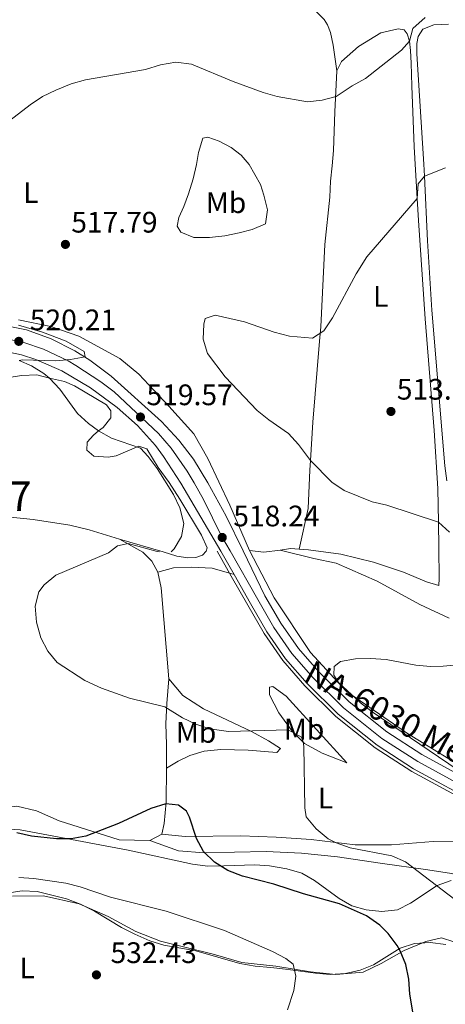
# Model space of a CAD drawing. Extents: x 600968 to 607878, y 710867 to 715597.
# Drawn here: x 605615 to 605758, y 713097 to 713430 of the extents above; entities that cross this region are included whole.
import ezdxf
from ezdxf.enums import TextEntityAlignment as Align

# ---------------------------------------------------------------- set-up
doc = ezdxf.new("R2010")
doc.units = 0
doc.header["$MEASUREMENT"] = 0
for name, pattern in [('DGN Style 2', [84.73873, 50.843238, -33.895492]), ('DGN Style 3', [118.634222, 84.73873, -33.895492]), ('DGN Style 4', [135.66670673, 67.79098400000001, -33.895492, 0.08473873000000001, -33.895492])]:
    doc.linetypes.add(name, pattern=pattern)
for name, color, linetype in [('Nivel 16', 7, 'Continuous'), ('Nivel 21', 7, 'Continuous'), ('Nivel 23', 7, 'Continuous'), ('Nivel 35', 7, 'Continuous'), ('Nivel 36', 7, 'Continuous'), ('Nivel 37', 7, 'Continuous'), ('Nivel 4', 7, 'Continuous'), ('Nivel 41', 7, 'Continuous'), ('Nivel 44', 7, 'Continuous'), ('Nivel 48', 7, 'Continuous'), ('Nivel 5', 7, 'Continuous'), ('Nivel 54', 7, 'Continuous'), ('Nivel 57', 7, 'Continuous'), ('Nivel 7', 7, 'Continuous')]:
    doc.layers.add(name, color=color, linetype=linetype)
doc.styles.add('Style-arial', font='arial.shx', dxfattribs={"bigfont": 'arialbig.shx'})
doc.styles.add('Style-arialn', font='arialn.shx', dxfattribs={"bigfont": 'arialnbig.shx'})
doc.styles.add('Style-times', font='times.shx', dxfattribs={"bigfont": 'timesbig.shx'})

# ---------------------------------------------------------------- blocks, each defined once
blk = doc.blocks.new('5PATER')
at = {"layer": 'Nivel 7', "linetype": 'Continuous', "lineweight": 0}
h = blk.add_hatch(color=53, dxfattribs=at)
edge = h.paths.add_edge_path()
edge.add_ellipse((0, 0), major_axis=(-1.095731442945027, -1.110710700472634), ratio=0.9994222409660319, start_angle=0, end_angle=360)
blk = doc.blocks.new('5PATER_1')
at = {"layer": 'Nivel 7', "linetype": 'Continuous', "lineweight": 0}
h = blk.add_hatch(color=53, dxfattribs=at)
edge = h.paths.add_edge_path()
edge.add_ellipse((1.001171767711639e-08, 1.001171767711639e-08), major_axis=(-1.095731442658746, -1.110710700182439), ratio=0.9994222409660319, start_angle=0, end_angle=360)

msp = doc.modelspace()

# ---------------------------------------------------------------- linework, layer by layer
at = {"layer": 'Nivel 16', "color": 7, "linetype": 'DGN Style 2', "lineweight": 0, "extrusion": (0.01516764721496956, -0.0267266583633776, 0.9995277025729151), "elevation": -9358.114624384287, "flags": 128}
msp.add_lwpolyline([(878802.7796460683, 321238.4492938159), (878802.7796460683, 321228.7195885272)], dxfattribs=at)
at = {"layer": 'Nivel 16', "color": 7, "linetype": 'DGN Style 2', "lineweight": 0}
msp.add_polyline3d([(605686.1140000001, 713241.815, 517.871), (605691.6669999999, 713232.033, 517.5260000000001), (605697.2779999999, 713222.382, 517.071), (605703.5619999999, 713213.263, 516.524), (605711.0009999999, 713204.7609999999, 516.341), (605721.5160000001, 713194.4199999999, 516.188), (605734.814, 713183.8330000001, 515.944), (605747.2050000001, 713175.8330000001, 515.67), (605770.129, 713163.3500000001, 514.913), (605806.408, 713144.233, 514.247), (605833.44, 713130.189, 513.178), (605851.4990000001, 713120.808, 512.463), (605861.8430000001, 713115.581, 512.05), (605872.5460000001, 713110.172, 511.621), (605885.075, 713100.824, 511.386), (605890.5419999999, 713095.054, 511.058)], dxfattribs=at)
at = {"layer": 'Nivel 21', "color": 7, "linetype": 'Continuous', "lineweight": 13, "extrusion": (0.01517111873479063, -0.02673278948678073, 0.9995274859265204), "elevation": -9360.385042198493, "flags": 128}
msp.add_lwpolyline([(878803.782085821, 321237.9926421051), (878803.782085821, 321228.8507675707)], dxfattribs=at)
at = {"layer": 'Nivel 21', "color": 7, "linetype": 'Continuous', "lineweight": 13}
for points in [[(605608.375, 713326.6699999999, 520.575), (605616.8929999999, 713324.993, 520.484), (605625.155, 713321.996, 520.312), (605633.1869999999, 713317.909, 520.097), (605638.2919999999, 713314.7390000001, 519.971), (605645.5179999999, 713309.354, 519.813), (605662.4739999999, 713294.084, 519.443), (605668.402, 713287.723, 519.443), (605673.304, 713281.318, 519.348), (605678.1329999999, 713273.3570000001, 519.159), (605684.341, 713262.0860000001, 518.684), (605690.1130000001, 713250.399, 518.187)], [(605607.6100000001, 713318.169, 520.022), (605615.1370000001, 713316.533, 519.899), (605620.0460000001, 713315.021, 519.823), (605628.828, 713311.119, 519.52), (605638.5009999999, 713305.443, 519.289), (605647.577, 713298.788, 519.174), (605654.396, 713292.7320000001, 519.169), (605660.4639999999, 713285.925, 519.061), (605663.192, 713282.2690000001, 518.969), (605669.061, 713273.202, 518.875), (605682.5220000001, 713250.283, 518.148)], [(605690.1130000001, 713250.399, 518.187), (605697.5050000001, 713235.182, 517.522), (605702.882, 713225.935, 517.068), (605708.8049999999, 713217.3400000001, 516.524), (605715.827, 713209.314, 516.343), (605725.9180000001, 713199.3900000001, 516.192), (605738.6869999999, 713189.2239999999, 515.95), (605750.594, 713181.537, 515.678), (605773.2609999999, 713169.1939999999, 514.922), (605809.483, 713150.1070000001, 514.2570000000001), (605833.862, 713137.4410000001, 513.291), (605854.5249999999, 713126.7069999999, 512.474), (605875.881, 713115.9140000001, 511.628), (605888.155, 713108.324, 511.688), (605892.811, 713105.0349999999, 511.395)], [(605687.0320000001, 713242.3360000001, 517.867), (605692.5819999999, 713232.5590000001, 517.522), (605698.1699999999, 713222.9480000001, 517.068), (605704.3970000001, 713213.912, 516.524), (605711.7690000001, 713205.486, 516.343), (605722.217, 713195.2110000001, 516.192), (605735.4310000001, 713184.6910000001, 515.95), (605747.7450000001, 713176.7409999999, 515.678), (605770.628, 713164.28, 514.922), (605806.898, 713145.1680000001, 514.2570000000001), (605833.9269999999, 713131.125, 513.188)]]:
    msp.add_polyline3d(points, dxfattribs=at)
at = {"layer": 'Nivel 21', "color": 7, "linetype": 'DGN Style 3', "lineweight": 0}
msp.add_polyline3d([(605803.3389999999, 713107.064, 518.48), (605796.5120000001, 713108.8200000001, 518.528), (605790.5930000001, 713111.408, 518.528), (605785.5260000001, 713115.4539999999, 518.528), (605781.7479999999, 713120.8659999999, 518.48), (605774.166, 713133.8630000001, 519.01), (605771.04, 713137.013, 519.107), (605766.182, 713139.7579999999, 519.2520000000001), (605760.5160000001, 713141.287, 519.686), (605752.5360000001, 713142.548, 520.217), (605736.4839999999, 713144.7790000001, 520.652), (605721.976, 713146.98, 521.617), (605709.8940000001, 713148.1939999999, 522.727), (605697.915, 713148.783, 523.452), (605687.152, 713148.564, 524.562), (605676.9199999999, 713148.351, 525.093), (605668.2720000001, 713148.977, 525.527), (605658.55, 713152.4880000001, 525.623)], dxfattribs=at)
at = {"layer": 'Nivel 23', "color": 7, "linetype": 'DGN Style 4', "lineweight": 0}
for points in [[(605685.6980000001, 713250.331, 518.089), (605682.767, 713255.361, 518.269), (605676.7010000001, 713267.6440000001, 518.797), (605673.5970000001, 713273.2790000001, 519.017), (605671.182, 713277.26, 519.111), (605665.797, 713284.996, 519.206), (605661.469, 713290.004, 519.2520000000001), (605646.547, 713304.071, 519.497), (605642.0090000001, 713307.398, 519.551), (605633.56, 713312.929, 519.788), (605631.007, 713314.514, 519.948), (605622.6000000001, 713318.5079999999, 520.067), (605616.0149999999, 713320.763, 520.194), (605607.9920000001, 713322.419, 520.298)], [(605685.6980000001, 713250.331, 518.164), (605695.0430000001, 713233.8700000001, 517.522), (605700.5260000001, 713224.4410000001, 517.068), (605706.601, 713215.6259999999, 516.524), (605713.798, 713207.3999999999, 516.343), (605724.067, 713197.3, 516.192), (605737.0590000001, 713186.9569999999, 515.95), (605749.169, 713179.139, 515.678), (605771.9439999999, 713166.737, 514.922), (605808.19, 713147.6370000001, 514.2570000000001), (605833.895, 713134.2820000001, 513.239), (605853.253, 713124.226, 512.474), (605874.517, 713113.48, 511.628), (605887.0490000001, 713105.0889999999, 511.544), (605891.804, 713101.1840000001, 511.255), (605895.5449999999, 713097.1740000001, 511.205), (605899.5889999999, 713091.2309999999, 510.91)]]:
    msp.add_polyline3d(points, dxfattribs=at)
at = {"layer": 'Nivel 35', "color": 92, "linetype": 'DGN Style 3', "lineweight": 0}
for points in [[(605597.5730000001, 713157.202, 532.332), (605614.771, 713156.094, 532.332), (605651.2010000001, 713149.1699999999, 531.6080000000001), (605673.044, 713144.537, 531.42), (605678.21, 713143.834, 531.04), (605683.557, 713143.889, 530.546), (605694.0760000001, 713144.298, 530.16), (605699.06, 713143.925, 530.16), (605704.906, 713142.925, 530.16), (605709.943, 713141.4850000001, 530.16), (605714.291, 713139.0179999999, 530.019), (605722.537, 713132.8940000001, 529.629), (605726.885, 713130.443, 529.246), (605731.686, 713129.0590000001, 528.655), (605736.9990000001, 713128.48, 528.105), (605742.331, 713129.06, 527.795), (605746.699, 713131.2820000001, 527.457), (605755.7550000001, 713137.2749999999, 526.588), (605760.466, 713139.0179999999, 526.443)], [(605758.673, 713117.4029999999, 527.908), (605753.3189999999, 713118.034, 528.567), (605748.013, 713117.635, 528.905), (605743.253, 713116.1329999999, 529.227), (605734.2390000001, 713110.527, 530.691), (605729.642, 713108.659, 531.311), (605724.713, 713107.5819999999, 531.792), (605719.503, 713107.27, 532.091), (605714.5789999999, 713107.6259999999, 532.884), (605704.47, 713109.031, 534.649), (605699.443, 713109.5530000001, 535.277), (605694.2250000001, 713109.976, 535.422), (605689.0009999999, 713110.882, 535.422), (605674.071, 713115.2320000001, 535.701), (605663.344, 713117.108, 536.098), (605658.5719999999, 713118.5989999999, 536.101), (605653.4539999999, 713120.858, 536.049), (605648.979, 713123.0889999999, 536.049), (605639.8489999999, 713128.6200000001, 536.049), (605635.138, 713131.0290000001, 536.049), (605630.3389999999, 713132.8090000001, 536.049), (605620.5120000001, 713135.2069999999, 536.098), (605615.392, 713135.487, 536.242), (605610.236, 713134.656, 536.484)]]:
    msp.add_polyline3d(points, dxfattribs=at)
at = {"layer": 'Nivel 36', "color": 92, "linetype": 'Continuous', "lineweight": 0, "extrusion": (0.0759693214580913, -0.04178121898373177, 0.9962344061200812), "elevation": 16728.28405917045, "flags": 128}
msp.add_lwpolyline([(916834.3842623341, -186216.5899263426), (916834.3842623341, -186225.7132687675)], dxfattribs=at)
at = {"layer": 'Nivel 36', "color": 92, "linetype": 'Continuous', "lineweight": 0, "extrusion": (0.01780561486752066, -0.005133810181334782, 0.9998282872934791), "elevation": 7642.32558449713, "flags": 128}
msp.add_lwpolyline([(853125.0740113999, -384282.1964134746), (853125.0740113999, -384266.7627700293)], dxfattribs=at)
at = {"layer": 'Nivel 36', "color": 92, "linetype": 'Continuous', "lineweight": 0, "extrusion": (-0.0001812769447942903, -0.07911696085074556, 0.9968653237245295), "elevation": -56022.18656243368, "flags": 128}
msp.add_lwpolyline([(604020.4158300287, 712436.6581030218), (604023.4018242587, 712433.5993484617), (604025.4311728389, 712429.9465382639)], dxfattribs=at)
at = {"layer": 'Nivel 36', "color": 92, "linetype": 'Continuous', "lineweight": 0, "extrusion": (0.02180205298344482, 0.03937795335992627, 0.9989865100565126), "elevation": 41808.70828020043, "flags": 128}
msp.add_lwpolyline([(-184423.3605950179, -916429.1677344195), (-184426.1709912642, -916431.3672170725), (-184428.8308153729, -916432.611368876)], dxfattribs=at)
at = {"layer": 'Nivel 36', "color": 92, "linetype": 'Continuous', "lineweight": 0, "extrusion": (0.01875288555795109, -0.001281736668604769, 0.9998233276106148), "elevation": 10961.67007410666, "flags": 128}
msp.add_lwpolyline([(752893.8785370756, -555554.9858969385), (752893.8785370754, -555558.1247562857)], dxfattribs=at)
at = {"layer": 'Nivel 36', "color": 92, "linetype": 'Continuous', "lineweight": 0, "extrusion": (0.1159978940484253, -0.002594658264633543, 0.9932460703797525), "elevation": 68920.16631198596, "flags": 128}
msp.add_lwpolyline([(726608.9493517401, -585517.7888098478), (726603.6297794194, -585519.0385199448), (726572.9750070907, -585522.3653344086)], dxfattribs=at)
at = {"layer": 'Nivel 36', "color": 92, "linetype": 'Continuous', "lineweight": 0, "extrusion": (0.03765763771880067, 0.01981440079423871, 0.9990942357168341), "elevation": 37463.50639129482, "flags": 128}
msp.add_lwpolyline([(349095.9613734293, -867263.1837445823), (349095.9613734293, -867258.6246615604)], dxfattribs=at)
at = {"layer": 'Nivel 36', "color": 92, "linetype": 'Continuous', "lineweight": 0}
for points in [[(605721.81, 713412.5560000001, 520.645), (605720.504, 713421.246, 521.577), (605719.6529999999, 713425.514, 521.702), (605718.625, 713428.088, 521.764), (605717.5079999999, 713429.865, 521.764), (605714.1980000001, 713433.165, 521.443)], [(605758.9550000001, 713274.0120000001, 513.659), (605758.2930000001, 713279.0290000001, 513.224), (605753.8870000001, 713331.712, 513.2860000000001), (605752.493, 713355.0789999999, 513.348), (605751.413, 713376.9310000001, 515.083), (605751.216, 713380.935, 515.4), (605748.797, 713418.27, 518.821), (605748.902, 713421.754, 518.945), (605749.3189999999, 713424.148, 519.38), (605750.8300000001, 713426.605, 519.256), (605754.592, 713428.0959999999, 519.069), (605759.5660000001, 713428.2590000001, 518.0120000000001)], [(605756.29, 713251.409, 515.966), (605756.125, 713260.0519999999, 515.138), (605755.909, 713271.4410000001, 514.053), (605754.6640000001, 713290.979, 513.804), (605751.692, 713328.754, 513.928), (605749.426, 713361.912, 514.364), (605748.9839999999, 713369.4340000001, 514.946), (605747.963, 713386.8200000001, 516.292), (605747.1510000001, 713407.4580000001, 518.468), (605746.9040000001, 713415.1170000001, 518.966), (605746.75, 713419.344, 519.712), (605746.361, 713422.523, 519.836), (605745.6329999999, 713425.0020000001, 520.583), (605744.521, 713426.331, 520.893), (605742.527, 713426.6540000001, 520.893), (605736.7220000001, 713425.335, 520.831), (605729.169, 713420.7609999999, 520.831), (605723.413, 713415.662, 520.893), (605721.81, 713412.5560000001, 520.645)], [(605721.81, 713412.5560000001, 520.645), (605721.092, 713398.7150000001, 519.712), (605720.663, 713385.6240000001, 517.224), (605720.182, 713380.4439999999, 517.1), (605719.702, 713375.213, 516.54), (605719.4720000001, 713369.837, 516.292), (605717.737, 713353.8430000001, 515.545), (605716.351, 713326.0630000001, 515.048), (605715.9380000001, 713321.166, 515.029), (605713.6300000001, 713293.787, 514.923), (605712.879, 713280.831, 515.023), (605712.693, 713277.604, 515.048), (605712.1130000001, 713264.611, 515.918), (605709.095, 713250.95, 517.038)], [(605697.696, 713360.8, 516.291), (605693.142, 713358.9510000001, 516.229), (605688.729, 713357.75, 516.416), (605683.966, 713356.743, 516.664), (605678.699, 713356.1780000001, 516.664), (605673.425, 713356.21, 516.664), (605669.0719999999, 713358.0449999999, 516.727), (605667.8530000001, 713360.02, 516.975), (605668.412, 713362.962, 517.162), (605670.0560000001, 713366.7150000001, 517.348), (605671.693, 713370.9650000001, 518.033), (605673.22, 713376.06, 518.157), (605674.3530000001, 713380.851, 518.53), (605675.047, 713384.939, 518.53), (605676.5279999999, 713389.7350000001, 519.028), (605678.2150000001, 713390.105, 519.338), (605682.0630000001, 713388.7609999999, 519.463), (605686.121, 713386.574, 519.4010000000001), (605689.4369999999, 713384.0290000001, 519.338), (605692.1140000001, 713380.929, 519.028), (605695.9340000001, 713374.0619999999, 517.4110000000001), (605697.074, 713370.494, 516.664), (605698.3319999999, 713365.5349999999, 516.602), (605697.696, 713360.8, 516.291)], [(605614.119, 713328.379, 519.069), (605625.1429999999, 713326.182, 518.323), (605634.5390000001, 713322.919, 517.763), (605648.4180000001, 713315.2849999999, 516.893), (605654.8530000001, 713310.094, 516.582), (605665.0419999999, 713299.2779999999, 516.768), (605673.4709999999, 713289.933, 517.515), (605678.156, 713281.5349999999, 518.385), (605685.672, 713265.7590000001, 517.763), (605692.307, 713250.432, 517.612)], [(605610.0719999999, 713308.8130000001, 521.866), (605615.2860000001, 713309.564, 521.306), (605620.321, 713309.815, 520.747), (605624.6939999999, 713308.737, 520.485), (605629.679, 713307.5090000001, 520.187), (605633.0560000001, 713306.06, 519.814), (605643.959, 713299.7309999999, 519.316), (605645.416, 713297.6359999999, 519.13), (605645.3840000001, 713295.2720000001, 519.316), (605642.8130000001, 713292.067, 519.814), (605641.2690000001, 713290.8400000001, 519.902), (605639.55, 713289.4750000001, 520), (605637.3430000001, 713287.021, 520.187), (605637.315, 713284.3470000001, 521.058), (605639.6410000001, 713282.3859999999, 520.995), (605644.435, 713282.0120000001, 520.809), (605647.227, 713282.4839999999, 520.809), (605654.8970000001, 713285.754, 519.938), (605657.5220000001, 713284.7919999999, 519.876), (605661.3330000001, 713278.56, 519.814), (605665.068, 713273.4450000001, 519.316), (605668.685, 713267.8319999999, 519.254), (605676.0560000001, 713255.612, 519.254), (605677.9140000001, 713251.4070000001, 519.192), (605677.6100000001, 713250.2080000001, 519.166)], [(605589.5009999999, 713263.9569999999, 523.546), (605619.081, 713260.915, 522.053), (605631.4820000001, 713259.0220000001, 521.058), (605638.033, 713257.426, 521.12), (605648.273, 713254.2609999999, 520.187)], [(605712.226, 713250.736, 517.109), (605723.1799999999, 713249.257, 517.109), (605734.227, 713246.4739999999, 516.952), (605744.354, 713243.1610000001, 517.096), (605752.067, 713239.8700000001, 517.193), (605756.281, 713238.6140000001, 517.193), (605756.4480000001, 713240.9820000001, 517.145), (605756.29, 713251.409, 515.966)], [(605663.1000000001, 713249.986, 519.9010000000001), (605667.6529999999, 713248.5889999999, 519.756), (605671.3770000001, 713248.004, 519.659), (605674.176, 713248.084, 519.563), (605676.388, 713248.881, 519.418), (605677.6100000001, 713250.2080000001, 519.166)], [(605759.8189999999, 713227.645, 516.865), (605749.8219999999, 713232.2620000001, 516.72), (605735.443, 713240.1130000001, 516.817), (605721.5190000001, 713246.23, 516.817), (605714.067, 713247.787, 516.865), (605702.6440000001, 713250.5900000001, 517.323), (605697.121, 713249.9199999999, 517.612), (605692.307, 713250.432, 517.612), (605700.6329999999, 713234.477, 516.371), (605712.9110000001, 713216.031, 515.647), (605724.9850000001, 713202.892, 515.116), (605745.712, 713188.5970000001, 514.295), (605768.074, 713174.899, 513.716)], [(605658.55, 713152.4880000001, 525.623), (605648.1680000001, 713152.7080000001, 525.236), (605627.915, 713159.1880000001, 524.271), (605620.202, 713162.5279999999, 523.933), (605613.571, 713164.0460000001, 523.788), (605606.5320000001, 713163.193, 524.416), (605597.24, 713161.06, 525.14), (605582.8829999999, 713162.7309999999, 525.14), (605578.179, 713164.561, 525.14), (605573.8030000001, 713167.311, 525.188), (605568.7209999999, 713168.46, 525.333), (605563.409, 713168.689, 525.333), (605553.183, 713167.946, 525.864), (605542.652, 713168.5020000001, 526.154), (605523.0719999999, 713171.031, 526.7810000000001), (605517.307, 713172.848, 526.878), (605511.611, 713177.0320000001, 526.926), (605508.8910000001, 713182.746, 526.6850000000001), (605509.4269999999, 713199.31, 525.864), (605511.0830000001, 713215.0179999999, 525.96), (605511.9099999999, 713227.2409999999, 526.347), (605512.649, 713238.6910000001, 527.36), (605513.4439999999, 713247.7010000001, 529.133)], [(605661.237, 713243.179, 518.865), (605666.5789999999, 713244.591, 518.72), (605672.514, 713244.851, 518.527), (605679.615, 713244.449, 518.237), (605687.0320000001, 713242.3360000001, 517.867)], [(605664.977, 713207.112, 518.3340000000001), (605664.3, 713198.7520000001, 519.589), (605663.9909999999, 713191.942, 521.182), (605664.1680000001, 713184.896, 523.1610000000001), (605664.2579999999, 713176.9310000001, 524.319)], [(605664.977, 713207.112, 518.3340000000001), (605669.6740000001, 713201.517, 518.575), (605676.726, 713197.0109999999, 518.913), (605692.9369999999, 713189.2779999999, 519.83), (605698.717, 713186.2050000001, 520.409), (605702.754, 713183.548, 520.554), (605701.514, 713182.182, 521.278), (605691.8500000001, 713182.99, 522.05), (605682.53, 713183.2220000001, 522.919), (605676.9369999999, 713182.6270000001, 523.354), (605672.1259999999, 713181.172, 523.74), (605668.1410000001, 713179.2930000001, 523.933), (605664.2579999999, 713176.9310000001, 524.319)], [(605725.2150000001, 713178.757, 518.011), (605716.875, 713181.993, 519.653), (605710.8999999999, 713185.304, 519.99), (605706.75, 713189.409, 520.087), (605702.142, 713195.584, 519.122), (605699.0789999999, 713201.7280000001, 518.1560000000001), (605699.0009999999, 713204.2860000001, 517.577), (605700.1570000001, 713204.54, 517.046), (605704.6359999999, 713201.26, 517.094), (605725.2150000001, 713178.757, 518.011)], [(605664.2579999999, 713176.9310000001, 524.319), (605664.148, 713165.392, 525.188), (605663.4569999999, 713158.192, 525.381), (605662.581, 713154.6089999999, 525.429)], [(605833.9269999999, 713131.125, 513.188), (605835.462, 713127.666, 513.188), (605835.531, 713125.8319999999, 513.188), (605834.5360000001, 713124.1799999999, 513.236), (605831.317, 713122.888, 513.236), (605825.4210000001, 713123.3999999999, 513.67), (605811.4380000001, 713126.186, 514.346), (605800.1140000001, 713128.665, 514.8770000000001), (605791.9299999999, 713130.889, 515.505), (605788.723, 713132.6869999999, 516.1320000000001), (605786.0320000001, 713135.8910000001, 516.373), (605783.53, 713143.683, 516.711), (605781.6640000001, 713146.462, 516.711), (605777.923, 713148.4950000001, 516.711), (605771.189, 713150.591, 516.518), (605763.3999999999, 713152.047, 516.567), (605754.3230000001, 713152.185, 517.242), (605740.24, 713151.0120000001, 518.739), (605728.027, 713150.97, 519.6080000000001), (605713.138, 713152.78, 520.525), (605701.301, 713153.5619999999, 522.118), (605689.324, 713154.054, 523.1320000000001), (605670.4990000001, 713153.7919999999, 524.58), (605662.581, 713154.6089999999, 525.429)], [(605612.088, 713133.631, 532.64), (605622.611, 713133.75, 532.158), (605634.71, 713131.0390000001, 531.771), (605644.462, 713126.757, 531.723), (605653.8360000001, 713121.746, 531.482), (605662.128, 713118.51, 531.434), (605680.04, 713114.0789999999, 531.578), (605689.727, 713111.244, 531.385), (605701.1340000001, 713110.0220000001, 530.758), (605712.8389999999, 713108.0789999999, 530.13), (605721.442, 713107.163, 529.068), (605730.7010000001, 713107.9920000001, 528.1030000000001), (605736.7509999999, 713110.909, 526.51), (605744.5220000001, 713115.294, 525.013), (605751.8729999999, 713118.3219999999, 523.855), (605757.217, 713119.638, 523.324), (605761.3360000001, 713118.2849999999, 523.082)]]:
    msp.add_polyline3d(points, dxfattribs=at)
at = {"layer": 'Nivel 4', "color": 30, "linetype": 'Continuous', "lineweight": 30, "elevation": 525, "flags": 128}
msp.add_lwpolyline([(605747.504, 713094.611), (605746.439, 713100.6059999999), (605746.119, 713105.6240000001), (605745.1769999999, 713110.568), (605743.263, 713115.1880000001), (605742.1869999999, 713117.037), (605739.19, 713121.0349999999), (605736.3859999999, 713123.8659999999), (605731.875, 713127.0490000001), (605722.693, 713131.101), (605710.5149999999, 713134.4990000001), (605700.52, 713137.685), (605689.943, 713140.399), (605684.9469999999, 713142.3119999999), (605680.3899999999, 713145.172), (605676.719, 713148.8090000001), (605674.297, 713153.1810000001), (605671.9750000001, 713160.402), (605671.0090000001, 713162.4539999999), (605668.217, 713164.426), (605663.969, 713164.8489999999), (605658.919, 713163.26), (605648.0160000001, 713158.2450000001), (605636.9369999999, 713153.9450000001), (605631.9720000001, 713153.0889999999), (605626.9780000001, 713153.0560000001), (605618.558, 713153.8970000001), (605613.6370000001, 713155.0249999999)], dxfattribs=at)
at = {"layer": 'Nivel 5', "color": 30, "linetype": 'Continuous', "lineweight": 0, "flags": 128}
for points, elevation in [([(605601.337, 713388.1769999999), (605618.0989999999, 713401.0800000001), (605622.25, 713403.869), (605626.7930000001, 713406.0419999999), (605631.979, 713408.1159999999), (605636.794, 713409.466), (605657.054, 713413.0220000001), (605662.196, 713414.5789999999), (605667.412, 713415.4110000001), (605672.685, 713414.804), (605686.7110000001, 713408.8929999999), (605696.8389999999, 713405.1939999999), (605701.6410000001, 713403.798), (605711.858, 713402.013), (605716.8319999999, 713402.5619999999), (605721.605, 713403.8049999999), (605726.962, 713407.503), (605731.4709999999, 713409.9240000001), (605743.632, 713419.4709999999), (605746.361, 713422.523), (605747.4510000001, 713426.814), (605751.72, 713430.585)], 520), ([(605758.551, 713379.7250000001), (605751.413, 713376.9310000001), (605749.3319999999, 713374.2919999999), (605748.9839999999, 713369.4340000001), (605731.912, 713349.733), (605728.2890000001, 713343.8859999999), (605720.331, 713329.1059999999), (605717.4029999999, 713324.6840000001), (605713.578, 713322.21), (605705.7749999999, 713322.9269999999), (605700.6100000001, 713324.2250000001), (605690.621, 713327.6680000001), (605680.6410000001, 713329.966), (605677.2960000001, 713328.8970000001), (605676.7930000001, 713326.932), (605676.6399999999, 713321.861), (605678.037, 713317.054), (605684.0449999999, 713309.0860000001), (605694.8910000001, 713297.808), (605698.7679999999, 713294.656), (605705.5009999999, 713290.014), (605708.7849999999, 713286.253), (605712.879, 713280.831), (605720.0619999999, 713273.5220000001), (605724.223, 713270.7490000001), (605733.6939999999, 713266.922), (605738.682, 713265.811), (605756.125, 713260.0519999999), (605759.9140000001, 713256.703)], 515), ([(605665.8360000001, 713250.0279999999), (605666.8470000001, 713251.047), (605669.281, 713255.2450000001), (605670.033, 713259.6400000001), (605668.7679999999, 713264.868), (605666.581, 713269.3600000001), (605661.057, 713278.183), (605658.02, 713282.217), (605655.4340000001, 713285.0449999999), (605645.6440000001, 713288.4180000001), (605641.2690000001, 713290.8400000001), (605637.8019999999, 713293.3840000001), (605634.1440000001, 713296.7919999999), (605628.131, 713304.987), (605624.6939999999, 713308.737), (605622.7620000001, 713310.2930000001), (605618.5079999999, 713312.8910000001), (605614.3489999999, 713314.7039999999), (605615.497, 713314.936), (605626.7749999999, 713314.5800000001), (605631.788, 713314.963), (605636.692, 713315.892), (605636.338, 713317.737), (605630.274, 713321.1869999999), (605622.3060000001, 713324.226), (605614.128, 713326.578)], 520), ([(605661.845, 713249.967), (605661.0490000001, 713250.1059999999), (605651.2180000001, 713252.872), (605647.6529999999, 713252.0179999999), (605644.5549999999, 713249.703)], 520), ([(605644.5549999999, 713249.703), (605626.764, 713242.075), (605622.8589999999, 713238.9199999999), (605621.044, 713236.5220000001), (605619.7590000001, 713231.696), (605620.2150000001, 713226.2860000001), (605621.7220000001, 713220.959), (605624.119, 713216.44), (605627.283, 713212.5700000001), (605636.544, 713206.547), (605642.2690000001, 713203.925), (605651.6980000001, 713200.5900000001), (605663.6359999999, 713197.6030000001), (605669.6059999999, 713193.9550000001), (605674.1270000001, 713191.831), (605678.865, 713190.1740000001), (605685.131, 713189.271), (605705.388, 713189.875), (605709.835, 713187.3430000001), (605710.442, 713185.818), (605710.6370000001, 713184.229), (605710.9890000001, 713163.5490000001), (605711.378, 713160.4299999999), (605714.842, 713156.4029999999), (605718.8870000001, 713153.0900000001), (605721.567, 713151.6599999999), (605726.288, 713150.051), (605740.3630000001, 713147.271), (605744.9639999999, 713145.254), (605761.652, 713132.5120000001)], 520), ([(605762.6869999999, 713211.869), (605757.696, 713211.3929999999), (605753.47, 713211.288), (605748.4850000001, 713211.6699999999), (605738.45, 713213.631), (605733.1410000001, 713214.023), (605728.163, 713213.9010000001), (605723.007, 713212.969), (605720.953, 713211.3289999999), (605720.7609999999, 713208.328), (605722.408, 713205.8130000001), (605729.838, 713199.0260000001), (605733.7390000001, 713195.963), (605765.943, 713174.091)], 515), ([(605705.132, 713095.2690000001), (605707.2960000001, 713101.76), (605707.932, 713106.658), (605707.0249999999, 713110.676), (605704.5279999999, 713112.6510000001), (605700.0660000001, 713114.936), (605683.854, 713122.0800000001), (605664.1370000001, 713128.6570000001), (605645.318, 713133.3530000001), (605635.0109999999, 713136.788), (605630.165, 713138.03), (605619.304, 713139.615), (605614.318, 713140.007)], 530)]:
    msp.add_lwpolyline(points, dxfattribs=dict(at, elevation=elevation))
at = {"layer": 'Nivel 54', "color": 9, "linetype": 'Continuous', "lineweight": 0}
for points in [[(605773.2609999999, 713169.1939999999, 514.922), (605750.594, 713181.537, 515.678), (605738.6869999999, 713189.2239999999, 515.95), (605725.9180000001, 713199.3900000001, 516.192), (605715.827, 713209.314, 516.343), (605708.8049999999, 713217.3400000001, 516.524), (605702.882, 713225.935, 517.068), (605697.5050000001, 713235.182, 517.522), (605690.1130000001, 713250.399, 518.187), (605684.341, 713262.0860000001, 518.684), (605678.1329999999, 713273.3570000001, 519.159), (605673.304, 713281.318, 519.348), (605668.402, 713287.723, 519.443), (605662.4739999999, 713294.084, 519.443), (605645.5179999999, 713309.354, 519.813), (605638.2919999999, 713314.7390000001, 519.971), (605633.1869999999, 713317.909, 520.097), (605625.155, 713321.996, 520.312), (605616.8929999999, 713324.993, 520.484), (605608.375, 713326.6699999999, 520.575)], [(605607.6100000001, 713318.169, 520.022), (605615.1370000001, 713316.533, 519.899), (605620.0460000001, 713315.021, 519.823), (605628.828, 713311.119, 519.52), (605638.5009999999, 713305.443, 519.289), (605647.577, 713298.788, 519.174), (605654.396, 713292.7320000001, 519.169), (605660.4639999999, 713285.925, 519.061), (605663.192, 713282.2690000001, 518.969), (605669.061, 713273.202, 518.875), (605682.5220000001, 713250.283, 518.148), (605687.0320000001, 713242.3360000001, 517.867), (605692.5819999999, 713232.5590000001, 517.522), (605698.1699999999, 713222.9480000001, 517.068), (605704.3970000001, 713213.912, 516.524), (605711.7690000001, 713205.486, 516.343), (605722.217, 713195.2110000001, 516.192), (605735.4310000001, 713184.6910000001, 515.95), (605747.7450000001, 713176.7409999999, 515.678), (605770.628, 713164.28, 514.922)]]:
    msp.add_polyline3d(points, dxfattribs=at)
at = {"layer": 'Nivel 57', "color": 92, "linetype": 'DGN Style 3', "lineweight": 0}
for points in [[(605760.466, 713139.0179999999, 526.443), (605755.7550000001, 713137.2749999999, 526.588), (605746.699, 713131.2820000001, 527.457), (605742.331, 713129.06, 527.795), (605736.9990000001, 713128.48, 528.105), (605731.686, 713129.0590000001, 528.655), (605726.885, 713130.443, 529.246), (605722.537, 713132.8940000001, 529.629), (605714.291, 713139.0179999999, 530.019), (605709.943, 713141.4850000001, 530.16), (605704.906, 713142.925, 530.16), (605699.06, 713143.925, 530.16), (605694.0760000001, 713144.298, 530.16), (605683.557, 713143.889, 530.546), (605678.21, 713143.834, 531.04), (605673.044, 713144.537, 531.42), (605651.2010000001, 713149.1699999999, 531.6080000000001), (605614.771, 713156.094, 532.332), (605597.5730000001, 713157.202, 532.332)], [(605610.236, 713134.656, 536.484), (605615.392, 713135.487, 536.242), (605620.5120000001, 713135.2069999999, 536.098), (605630.3389999999, 713132.8090000001, 536.049), (605635.138, 713131.0290000001, 536.049), (605639.8489999999, 713128.6200000001, 536.049), (605648.979, 713123.0889999999, 536.049), (605653.4539999999, 713120.858, 536.049), (605658.5719999999, 713118.5989999999, 536.101), (605663.344, 713117.108, 536.098), (605674.071, 713115.2320000001, 535.701), (605689.0009999999, 713110.882, 535.422), (605694.2250000001, 713109.976, 535.422), (605699.443, 713109.5530000001, 535.277), (605704.47, 713109.031, 534.649), (605714.5789999999, 713107.6259999999, 532.884), (605719.503, 713107.27, 532.091), (605724.713, 713107.5819999999, 531.792), (605729.642, 713108.659, 531.311), (605734.2390000001, 713110.527, 530.691), (605743.253, 713116.1329999999, 529.227), (605748.013, 713117.635, 528.905), (605753.3189999999, 713118.034, 528.567), (605758.673, 713117.4029999999, 527.908)]]:
    msp.add_polyline3d(points, dxfattribs=at)

# ---------------------------------------------------------------- block references
at = {"layer": 'Nivel 7', "color": 53, "linetype": 'Continuous', "lineweight": 0}
for name, p in [('5PATER', (605630.033, 713353.8759999999, 517.7860000000001)), ('5PATER', (605614.2590000001, 713321.125, 520.214)), ('5PATER', (605740.095, 713297.436, 513.65)), ('5PATER', (605655.3970000001, 713295.5549999999, 519.566)), ('5PATER', (605683.051, 713254.8740000001, 518.241)), ('5PATER_1', (605640.5120000001, 713107.088, 532.4300000000001))]:
    msp.add_blockref(name, p, dxfattribs=at)

# ---------------------------------------------------------------- texts
at = {"layer": 'Nivel 37', "color": 92, "linetype": 'Continuous', "lineweight": 0, "style": 'Style-arialn'}
for s, p in [('L', (605618.3721597833, 713371.358001, 518.825)), ('Mb', (605684.3408623526, 713367.9740009999, 517.355)), ('L', (605736.6151597833, 713336.3030009998, 514.578)), ('Mb', (605674.2108623525, 713189.0160009998, 521.004)), ('Mb', (605710.7428623526, 713190.1070009999, 518.86)), ('L', (605718.0061597833, 713166.824001, 519.1850000000001)), ('L', (605617.1421597833, 713109.406001, 532.563))]:
    msp.add_text(s, height=7.000002, dxfattribs=at).set_placement(p, align=Align.MIDDLE_CENTER)
at = {"layer": 'Nivel 41', "color": 7, "linetype": 'Continuous', "lineweight": 0, "style": 'Style-arial'}
for s, p in [('517.79', (605632.0179999999, 713357.8759999999, 517.7860000000001)), ('520.21', (605618.0090000001, 713324.875, 520.214)), ('513.65', (605742.0800000001, 713301.436, 513.65)), ('519.57', (605657.4480000001, 713299.5549999999, 519.566)), ('518.24', (605686.801, 713258.6240000001, 518.241)), ('532.43', (605645.2860000001, 713111.088, 532.4300000000001))]:
    msp.add_text(s, height=7.000002, dxfattribs=at).set_placement(p)
at = {"layer": 'Nivel 44', "color": 7, "linetype": 'Continuous', "lineweight": 0, "style": 'Style-times'}
msp.add_text('NA-6030 Mendigorr%%237a-Tafalla', height=7.999986, rotation=331.4824611415252, dxfattribs=at).set_placement((605791.3403645048, 713167.1115537458, 513.034), align=Align.MIDDLE_CENTER)
at = {"layer": 'Nivel 48', "color": 7, "linetype": 'Continuous', "lineweight": 0, "style": 'Style-arialn'}
msp.add_text('227', height=10.000002, dxfattribs=at).set_placement((605607.2026600079, 713268.7820009999, 522.659), align=Align.MIDDLE_CENTER)

doc.saveas('drawing.dxf')
